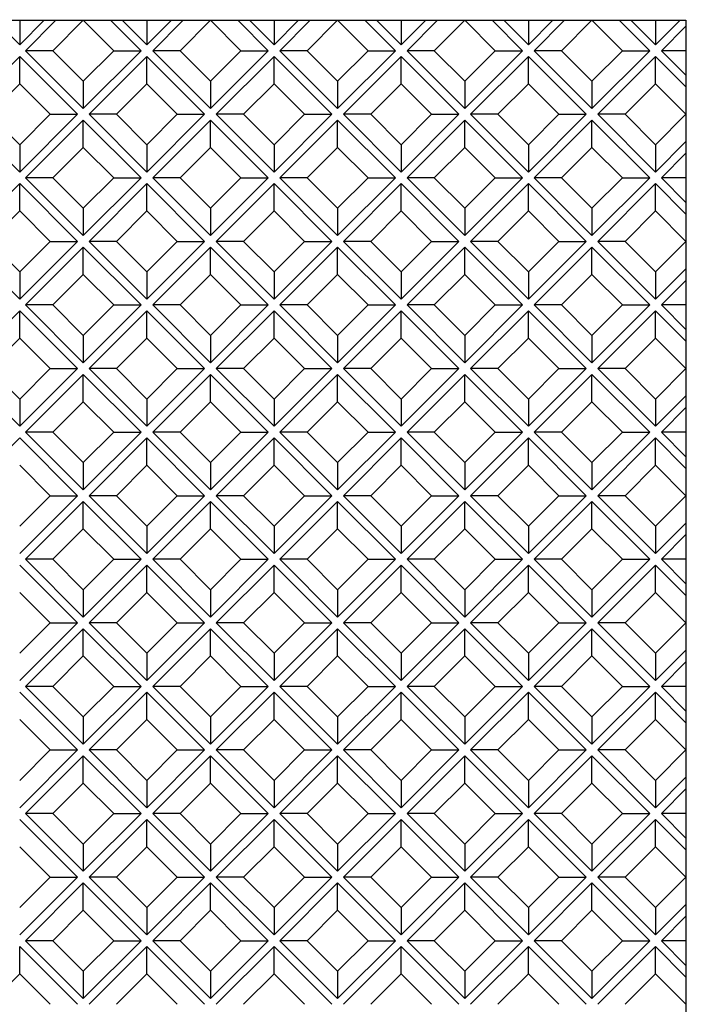
# Model space of a CAD drawing. Units: millimetres. Extents: x 4063 to 53412, y -313 to 10378.
# Drawn here: x 11116 to 11391, y 5417 to 5811 of the extents above; entities that cross this region are included whole.
import ezdxf

# ---------------------------------------------------------------- set-up
doc = ezdxf.new("R2010")
doc.units = ezdxf.units.MM
doc.header["$LTSCALE"] = 50
for name, color, linetype in [('Blanc .25', 7, 'Continuous'), ('Gris .08', 8, 'Continuous'), ('Rouge .15', 1, 'Continuous')]:
    doc.layers.add(name, color=color, linetype=linetype)
doc.styles.add('Stylus', font='stylu.ttf')
doc.dimstyles.new('COTE 1_15', dxfattribs={"dimscale": 15, "dimtxt": 2.6, "dimasz": 3, "dimexe": 3, "dimexo": 1.5, "dimgap": 1.5, "dimtad": 1, "dimdec": 0, "dimzin": 3, "dimdsep": 46, "dimtxsty": 'Stylus', "dimblk1": '45', "dimblk2": '45', "dimsah": 1, "dimcen": 1, "dimdle": 3, "dimclrd": 1, "dimclre": 1, "dimclrt": 7, "dimadec": 0, "dimazin": 0, "dimtfac": 1, "dimtdec": 0, "dimtofl": 0, "dimtmove": 2, "dimatfit": 3, "dimldrblk": '45', "dimfxl": 0, "dimfrac": 2, "dimtolj": 1, "dimtzin": 0, "dimarcsym": 0})

# ---------------------------------------------------------------- blocks, each defined once
blk = doc.blocks.new('45')
at = {"layer": 'Blanc .25', "linetype": 'Continuous', "const_width": 0.2}
blk.add_lwpolyline([(-0.3536, -0.3536), (0.3536, 0.3536)], dxfattribs=at)
at = {"layer": 'Rouge .15', "linetype": 'Continuous'}
blk.add_line((-1, 0), (1, 0), dxfattribs=at)
blk = doc.blocks.new('*D35')
at = {"layer": 'Defpoints', "color": 0}
for p in [(11382.73, 5811.09), (11382.73, 5201.09), (11576.16, 5201.09)]:
    blk.add_point(p, dxfattribs=at)
at = {"layer": 'Rouge .15', "color": 1, "lineweight": -2}
for p, q in [((11405.23, 5811.09), (11621.16, 5811.09)), ((11576.16, 5766.09), (11576.16, 5246.09)), ((11405.23, 5201.09), (11621.16, 5201.09))]:
    blk.add_line(p, q, dxfattribs=at)
at = {"layer": 'Rouge .15', "color": 1, "lineweight": -2, "xscale": 45, "yscale": 45, "zscale": 45}
for p, rotation in [((11576.16, 5811.09), 90), ((11576.16, 5201.09), 270)]:
    blk.add_blockref('45', p, dxfattribs=dict(at, rotation=rotation))
at = {"layer": 'Rouge .15', "color": 7, "insert": (11530.03, 5506.09), "char_height": 39, "attachment_point": 5, "rotation": 90, "style": 'Stylus'}
blk.add_mtext('\\A1;610mm (24")', dxfattribs=at)

msp = doc.modelspace()

# ---------------------------------------------------------------- linework, layer by layer
at = {"layer": 'Gris .08'}
for p, q in [((11106.25, 5810.65), (11116.11, 5800.8)), ((11116.11, 5800.8), (11125.96, 5810.65)), ((11116.11, 5810.65), (11116.11, 5800.8)), ((11118.44, 5798.47), (11130.62, 5810.65)), ((11129.37, 5798.47), (11141.55, 5810.65)), ((11153.74, 5798.47), (11141.55, 5810.65)), ((11152.48, 5810.65), (11164.67, 5798.47)), ((11157.14, 5810.65), (11167, 5800.8)), ((11167, 5800.8), (11176.85, 5810.65)), ((11167, 5810.65), (11167, 5800.8)), ((11169.33, 5798.47), (11181.51, 5810.65)), ((11180.26, 5798.47), (11192.44, 5810.65)), ((11204.62, 5798.47), (11192.44, 5810.65)), ((11203.37, 5810.65), (11215.55, 5798.47)), ((11208.03, 5810.65), (11217.88, 5800.8)), ((11217.88, 5800.8), (11227.74, 5810.65)), ((11217.88, 5810.65), (11217.88, 5800.8)), ((11220.21, 5798.47), (11232.4, 5810.65)), ((11231.14, 5798.47), (11243.33, 5810.65)), ((11255.51, 5798.47), (11243.33, 5810.65)), ((11254.26, 5810.65), (11266.44, 5798.47)), ((11258.91, 5810.65), (11268.77, 5800.8)), ((11268.77, 5800.8), (11278.62, 5810.65)), ((11268.77, 5810.65), (11268.77, 5800.8)), ((11271.1, 5798.47), (11283.28, 5810.65)), ((11282.03, 5798.47), (11294.21, 5810.65)), ((11306.4, 5798.47), (11294.21, 5810.65)), ((11305.14, 5810.65), (11317.33, 5798.47)), ((11309.8, 5810.65), (11319.66, 5800.8)), ((11319.66, 5800.8), (11329.51, 5810.65)), ((11319.66, 5810.65), (11319.66, 5800.8)), ((11321.99, 5798.47), (11334.17, 5810.65)), ((11332.91, 5798.47), (11345.1, 5810.65)), ((11357.28, 5798.47), (11345.1, 5810.65)), ((11356.03, 5810.65), (11368.21, 5798.47)), ((11360.69, 5810.65), (11370.54, 5800.8)), ((11370.54, 5800.8), (11380.4, 5810.65)), ((11370.54, 5810.65), (11370.54, 5800.8)), ((11372.87, 5798.47), (11382.73, 5808.33)), ((11118.44, 5798.47), (11141.55, 5775.36)), ((11129.37, 5798.47), (11118.44, 5798.47)), ((11141.55, 5786.29), (11129.37, 5798.47)), ((11141.55, 5775.36), (11164.67, 5798.47)), ((11141.55, 5786.29), (11153.74, 5798.47)), ((11153.74, 5798.47), (11164.67, 5798.47)), ((11169.33, 5798.47), (11192.44, 5775.36)), ((11180.26, 5798.47), (11169.33, 5798.47)), ((11192.44, 5786.29), (11180.26, 5798.47)), ((11192.44, 5775.36), (11215.55, 5798.47)), ((11192.44, 5786.29), (11204.62, 5798.47)), ((11204.62, 5798.47), (11215.55, 5798.47)), ((11220.21, 5798.47), (11243.33, 5775.36)), ((11231.14, 5798.47), (11220.21, 5798.47)), ((11243.33, 5786.29), (11231.14, 5798.47)), ((11243.33, 5775.36), (11266.44, 5798.47)), ((11243.33, 5786.29), (11255.51, 5798.47)), ((11255.51, 5798.47), (11266.44, 5798.47)), ((11271.1, 5798.47), (11294.21, 5775.36)), ((11282.03, 5798.47), (11271.1, 5798.47)), ((11294.21, 5786.29), (11282.03, 5798.47)), ((11294.21, 5775.36), (11317.33, 5798.47)), ((11294.21, 5786.29), (11306.4, 5798.47)), ((11306.4, 5798.47), (11317.33, 5798.47)), ((11321.99, 5798.47), (11345.1, 5775.36)), ((11332.91, 5798.47), (11321.99, 5798.47)), ((11345.1, 5786.29), (11332.91, 5798.47)), ((11345.1, 5775.36), (11368.21, 5798.47)), ((11345.1, 5786.29), (11357.28, 5798.47)), ((11357.28, 5798.47), (11368.21, 5798.47)), ((11372.87, 5798.47), (11382.73, 5788.62)), ((11382.73, 5798.47), (11372.87, 5798.47)), ((11093, 5773.03), (11116.11, 5796.14)), ((11116.11, 5796.14), (11139.22, 5773.03)), ((11116.11, 5785.21), (11116.11, 5796.14)), ((11143.88, 5773.03), (11167, 5796.14)), ((11167, 5796.14), (11190.11, 5773.03)), ((11167, 5785.21), (11167, 5796.14)), ((11194.77, 5773.03), (11217.88, 5796.14)), ((11217.88, 5796.14), (11241, 5773.03)), ((11217.88, 5785.21), (11217.88, 5796.14)), ((11245.66, 5773.03), (11268.77, 5796.14)), ((11268.77, 5796.14), (11291.88, 5773.03)), ((11268.77, 5785.21), (11268.77, 5796.14)), ((11296.54, 5773.03), (11319.66, 5796.14)), ((11319.66, 5796.14), (11342.77, 5773.03)), ((11319.66, 5785.21), (11319.66, 5796.14)), ((11347.43, 5773.03), (11370.54, 5796.14)), ((11370.54, 5796.14), (11382.73, 5783.96)), ((11370.54, 5785.21), (11370.54, 5796.14)), ((11103.93, 5773.03), (11116.11, 5785.21)), ((11128.29, 5773.03), (11116.11, 5785.21)), ((11141.55, 5786.29), (11141.55, 5775.36)), ((11154.81, 5773.03), (11167, 5785.21)), ((11179.18, 5773.03), (11167, 5785.21)), ((11192.44, 5786.29), (11192.44, 5775.36)), ((11205.7, 5773.03), (11217.88, 5785.21)), ((11230.07, 5773.03), (11217.88, 5785.21)), ((11243.33, 5786.29), (11243.33, 5775.36)), ((11256.59, 5773.03), (11268.77, 5785.21)), ((11280.95, 5773.03), (11268.77, 5785.21)), ((11294.21, 5786.29), (11294.21, 5775.36)), ((11307.47, 5773.03), (11319.66, 5785.21)), ((11331.84, 5773.03), (11319.66, 5785.21)), ((11345.1, 5786.29), (11345.1, 5775.36)), ((11358.36, 5773.03), (11370.54, 5785.21)), ((11382.73, 5773.03), (11370.54, 5785.21)), ((11093, 5773.03), (11116.11, 5749.91)), ((11116.11, 5760.84), (11103.93, 5773.03)), ((11116.11, 5749.91), (11139.22, 5773.03)), ((11116.11, 5760.84), (11128.29, 5773.03)), ((11128.29, 5773.03), (11139.22, 5773.03)), ((11143.88, 5773.03), (11167, 5749.91)), ((11154.81, 5773.03), (11143.88, 5773.03)), ((11167, 5760.84), (11154.81, 5773.03)), ((11167, 5749.91), (11190.11, 5773.03)), ((11167, 5760.84), (11179.18, 5773.03)), ((11179.18, 5773.03), (11190.11, 5773.03)), ((11194.77, 5773.03), (11217.88, 5749.91)), ((11205.7, 5773.03), (11194.77, 5773.03)), ((11217.88, 5760.84), (11205.7, 5773.03)), ((11217.88, 5749.91), (11241, 5773.03)), ((11217.88, 5760.84), (11230.07, 5773.03)), ((11230.07, 5773.03), (11241, 5773.03)), ((11245.66, 5773.03), (11268.77, 5749.91)), ((11256.59, 5773.03), (11245.66, 5773.03)), ((11268.77, 5760.84), (11256.59, 5773.03)), ((11268.77, 5749.91), (11291.88, 5773.03)), ((11268.77, 5760.84), (11280.95, 5773.03)), ((11280.95, 5773.03), (11291.88, 5773.03)), ((11296.54, 5773.03), (11319.66, 5749.91)), ((11307.47, 5773.03), (11296.54, 5773.03)), ((11319.66, 5760.84), (11307.47, 5773.03)), ((11319.66, 5749.91), (11342.77, 5773.03)), ((11319.66, 5760.84), (11331.84, 5773.03)), ((11331.84, 5773.03), (11342.77, 5773.03)), ((11347.43, 5773.03), (11370.54, 5749.91)), ((11358.36, 5773.03), (11347.43, 5773.03)), ((11370.54, 5760.84), (11358.36, 5773.03)), ((11370.54, 5760.84), (11382.73, 5773.03)), ((11118.44, 5747.58), (11141.55, 5770.7)), ((11141.55, 5770.7), (11164.67, 5747.58)), ((11141.55, 5759.77), (11141.55, 5770.7)), ((11169.33, 5747.58), (11192.44, 5770.7)), ((11192.44, 5770.7), (11215.55, 5747.58)), ((11192.44, 5759.77), (11192.44, 5770.7)), ((11220.21, 5747.58), (11243.33, 5770.7)), ((11243.33, 5770.7), (11266.44, 5747.58)), ((11243.33, 5759.77), (11243.33, 5770.7)), ((11271.1, 5747.58), (11294.21, 5770.7)), ((11294.21, 5770.7), (11317.33, 5747.58)), ((11294.21, 5759.77), (11294.21, 5770.7)), ((11321.99, 5747.58), (11345.1, 5770.7)), ((11345.1, 5770.7), (11368.21, 5747.58)), ((11345.1, 5759.77), (11345.1, 5770.7)), ((11370.54, 5749.91), (11382.73, 5762.1)), ((11116.11, 5760.84), (11116.11, 5749.91)), ((11129.37, 5747.58), (11141.55, 5759.77)), ((11153.74, 5747.58), (11141.55, 5759.77)), ((11167, 5760.84), (11167, 5749.91)), ((11180.26, 5747.58), (11192.44, 5759.77)), ((11204.62, 5747.58), (11192.44, 5759.77)), ((11217.88, 5760.84), (11217.88, 5749.91)), ((11231.14, 5747.58), (11243.33, 5759.77)), ((11255.51, 5747.58), (11243.33, 5759.77)), ((11268.77, 5760.84), (11268.77, 5749.91)), ((11282.03, 5747.58), (11294.21, 5759.77)), ((11306.4, 5747.58), (11294.21, 5759.77)), ((11319.66, 5760.84), (11319.66, 5749.91)), ((11332.91, 5747.58), (11345.1, 5759.77)), ((11357.28, 5747.58), (11345.1, 5759.77)), ((11370.54, 5760.84), (11370.54, 5749.91)), ((11372.87, 5747.58), (11382.73, 5757.44)), ((11118.44, 5747.58), (11141.55, 5724.47)), ((11129.37, 5747.58), (11118.44, 5747.58)), ((11141.55, 5735.4), (11129.37, 5747.58)), ((11141.55, 5724.47), (11164.67, 5747.58)), ((11141.55, 5735.4), (11153.74, 5747.58)), ((11153.74, 5747.58), (11164.67, 5747.58)), ((11169.33, 5747.58), (11192.44, 5724.47)), ((11180.26, 5747.58), (11169.33, 5747.58)), ((11192.44, 5735.4), (11180.26, 5747.58)), ((11192.44, 5724.47), (11215.55, 5747.58)), ((11192.44, 5735.4), (11204.62, 5747.58)), ((11204.62, 5747.58), (11215.55, 5747.58)), ((11220.21, 5747.58), (11243.33, 5724.47)), ((11231.14, 5747.58), (11220.21, 5747.58)), ((11243.33, 5735.4), (11231.14, 5747.58)), ((11243.33, 5724.47), (11266.44, 5747.58)), ((11243.33, 5735.4), (11255.51, 5747.58)), ((11255.51, 5747.58), (11266.44, 5747.58)), ((11271.1, 5747.58), (11294.21, 5724.47)), ((11282.03, 5747.58), (11271.1, 5747.58)), ((11294.21, 5735.4), (11282.03, 5747.58)), ((11294.21, 5724.47), (11317.33, 5747.58)), ((11294.21, 5735.4), (11306.4, 5747.58)), ((11306.4, 5747.58), (11317.33, 5747.58)), ((11321.99, 5747.58), (11345.1, 5724.47)), ((11332.91, 5747.58), (11321.99, 5747.58)), ((11345.1, 5735.4), (11332.91, 5747.58)), ((11345.1, 5724.47), (11368.21, 5747.58)), ((11345.1, 5735.4), (11357.28, 5747.58)), ((11357.28, 5747.58), (11368.21, 5747.58)), ((11372.87, 5747.58), (11382.73, 5737.73)), ((11382.73, 5747.58), (11372.87, 5747.58)), ((11093, 5722.14), (11116.11, 5745.25)), ((11116.11, 5745.25), (11139.22, 5722.14)), ((11116.11, 5734.33), (11116.11, 5745.25)), ((11143.88, 5722.14), (11167, 5745.25)), ((11167, 5745.25), (11190.11, 5722.14)), ((11167, 5734.33), (11167, 5745.25)), ((11194.77, 5722.14), (11217.88, 5745.25)), ((11217.88, 5745.25), (11241, 5722.14)), ((11217.88, 5734.33), (11217.88, 5745.25)), ((11245.66, 5722.14), (11268.77, 5745.25)), ((11268.77, 5745.25), (11291.88, 5722.14)), ((11268.77, 5734.33), (11268.77, 5745.25)), ((11296.54, 5722.14), (11319.66, 5745.25)), ((11319.66, 5745.25), (11342.77, 5722.14)), ((11319.66, 5734.33), (11319.66, 5745.25)), ((11347.43, 5722.14), (11370.54, 5745.25)), ((11370.54, 5745.25), (11382.73, 5733.07)), ((11370.54, 5734.33), (11370.54, 5745.25)), ((11103.93, 5722.14), (11116.11, 5734.33)), ((11128.29, 5722.14), (11116.11, 5734.33)), ((11141.55, 5735.4), (11141.55, 5724.47)), ((11154.81, 5722.14), (11167, 5734.33)), ((11179.18, 5722.14), (11167, 5734.33)), ((11192.44, 5735.4), (11192.44, 5724.47)), ((11205.7, 5722.14), (11217.88, 5734.33)), ((11230.07, 5722.14), (11217.88, 5734.33)), ((11243.33, 5735.4), (11243.33, 5724.47)), ((11256.59, 5722.14), (11268.77, 5734.33)), ((11280.95, 5722.14), (11268.77, 5734.33)), ((11294.21, 5735.4), (11294.21, 5724.47)), ((11307.47, 5722.14), (11319.66, 5734.33)), ((11331.84, 5722.14), (11319.66, 5734.33)), ((11345.1, 5735.4), (11345.1, 5724.47)), ((11358.36, 5722.14), (11370.54, 5734.33)), ((11382.73, 5722.14), (11370.54, 5734.33)), ((11093, 5722.14), (11116.11, 5699.03)), ((11116.11, 5709.96), (11103.93, 5722.14)), ((11116.11, 5699.03), (11139.22, 5722.14)), ((11116.11, 5709.96), (11128.29, 5722.14)), ((11128.29, 5722.14), (11139.22, 5722.14)), ((11143.88, 5722.14), (11167, 5699.03)), ((11154.81, 5722.14), (11143.88, 5722.14)), ((11167, 5709.96), (11154.81, 5722.14)), ((11167, 5699.03), (11190.11, 5722.14)), ((11167, 5709.96), (11179.18, 5722.14)), ((11179.18, 5722.14), (11190.11, 5722.14)), ((11194.77, 5722.14), (11217.88, 5699.03)), ((11205.7, 5722.14), (11194.77, 5722.14)), ((11217.88, 5709.96), (11205.7, 5722.14)), ((11217.88, 5699.03), (11241, 5722.14)), ((11217.88, 5709.96), (11230.07, 5722.14)), ((11230.07, 5722.14), (11241, 5722.14)), ((11245.66, 5722.14), (11268.77, 5699.03)), ((11256.59, 5722.14), (11245.66, 5722.14)), ((11268.77, 5709.96), (11256.59, 5722.14)), ((11268.77, 5699.03), (11291.88, 5722.14)), ((11268.77, 5709.96), (11280.95, 5722.14)), ((11280.95, 5722.14), (11291.88, 5722.14)), ((11296.54, 5722.14), (11319.66, 5699.03)), ((11307.47, 5722.14), (11296.54, 5722.14)), ((11319.66, 5709.96), (11307.47, 5722.14)), ((11319.66, 5699.03), (11342.77, 5722.14)), ((11319.66, 5709.96), (11331.84, 5722.14)), ((11331.84, 5722.14), (11342.77, 5722.14)), ((11347.43, 5722.14), (11370.54, 5699.03)), ((11358.36, 5722.14), (11347.43, 5722.14)), ((11370.54, 5709.96), (11358.36, 5722.14)), ((11370.54, 5709.96), (11382.73, 5722.14)), ((11118.44, 5696.7), (11141.55, 5719.81)), ((11141.55, 5719.81), (11164.67, 5696.7)), ((11141.55, 5708.88), (11141.55, 5719.81)), ((11169.33, 5696.7), (11192.44, 5719.81)), ((11192.44, 5719.81), (11215.55, 5696.7)), ((11192.44, 5708.88), (11192.44, 5719.81)), ((11220.21, 5696.7), (11243.33, 5719.81)), ((11243.33, 5719.81), (11266.44, 5696.7)), ((11243.33, 5708.88), (11243.33, 5719.81)), ((11271.1, 5696.7), (11294.21, 5719.81)), ((11294.21, 5719.81), (11317.33, 5696.7)), ((11294.21, 5708.88), (11294.21, 5719.81)), ((11321.99, 5696.7), (11345.1, 5719.81)), ((11345.1, 5719.81), (11368.21, 5696.7)), ((11345.1, 5708.88), (11345.1, 5719.81)), ((11116.11, 5709.96), (11116.11, 5699.03)), ((11167, 5709.96), (11167, 5699.03)), ((11217.88, 5709.96), (11217.88, 5699.03)), ((11268.77, 5709.96), (11268.77, 5699.03)), ((11319.66, 5709.96), (11319.66, 5699.03)), ((11370.54, 5699.03), (11382.73, 5711.21)), ((11370.54, 5709.96), (11370.54, 5699.03)), ((11129.37, 5696.7), (11141.55, 5708.88)), ((11153.74, 5696.7), (11141.55, 5708.88)), ((11180.26, 5696.7), (11192.44, 5708.88)), ((11204.62, 5696.7), (11192.44, 5708.88)), ((11231.14, 5696.7), (11243.33, 5708.88)), ((11255.51, 5696.7), (11243.33, 5708.88)), ((11282.03, 5696.7), (11294.21, 5708.88)), ((11306.4, 5696.7), (11294.21, 5708.88)), ((11332.91, 5696.7), (11345.1, 5708.88)), ((11357.28, 5696.7), (11345.1, 5708.88)), ((11372.87, 5696.7), (11382.73, 5706.55)), ((11093, 5671.25), (11116.11, 5694.37)), ((11116.11, 5694.37), (11139.22, 5671.25)), ((11116.11, 5683.44), (11116.11, 5694.37)), ((11118.44, 5696.7), (11141.55, 5673.58)), ((11129.37, 5696.7), (11118.44, 5696.7)), ((11141.55, 5684.51), (11129.37, 5696.7)), ((11141.55, 5673.58), (11164.67, 5696.7)), ((11141.55, 5684.51), (11153.74, 5696.7)), ((11143.88, 5671.25), (11167, 5694.37)), ((11153.74, 5696.7), (11164.67, 5696.7)), ((11167, 5694.37), (11190.11, 5671.25)), ((11167, 5683.44), (11167, 5694.37)), ((11169.33, 5696.7), (11192.44, 5673.58)), ((11180.26, 5696.7), (11169.33, 5696.7)), ((11192.44, 5684.51), (11180.26, 5696.7)), ((11192.44, 5673.58), (11215.55, 5696.7)), ((11192.44, 5684.51), (11204.62, 5696.7)), ((11194.77, 5671.25), (11217.88, 5694.37)), ((11204.62, 5696.7), (11215.55, 5696.7)), ((11217.88, 5694.37), (11241, 5671.25)), ((11217.88, 5683.44), (11217.88, 5694.37)), ((11220.21, 5696.7), (11243.33, 5673.58)), ((11231.14, 5696.7), (11220.21, 5696.7)), ((11243.33, 5684.51), (11231.14, 5696.7)), ((11243.33, 5673.58), (11266.44, 5696.7)), ((11243.33, 5684.51), (11255.51, 5696.7)), ((11245.66, 5671.25), (11268.77, 5694.37)), ((11255.51, 5696.7), (11266.44, 5696.7)), ((11268.77, 5694.37), (11291.88, 5671.25)), ((11268.77, 5683.44), (11268.77, 5694.37)), ((11271.1, 5696.7), (11294.21, 5673.58)), ((11282.03, 5696.7), (11271.1, 5696.7)), ((11294.21, 5684.51), (11282.03, 5696.7)), ((11294.21, 5673.58), (11317.33, 5696.7)), ((11294.21, 5684.51), (11306.4, 5696.7)), ((11296.54, 5671.25), (11319.66, 5694.37)), ((11306.4, 5696.7), (11317.33, 5696.7)), ((11319.66, 5694.37), (11342.77, 5671.25)), ((11319.66, 5683.44), (11319.66, 5694.37)), ((11321.99, 5696.7), (11345.1, 5673.58)), ((11332.91, 5696.7), (11321.99, 5696.7)), ((11345.1, 5684.51), (11332.91, 5696.7)), ((11345.1, 5673.58), (11368.21, 5696.7)), ((11345.1, 5684.51), (11357.28, 5696.7)), ((11347.43, 5671.25), (11370.54, 5694.37)), ((11357.28, 5696.7), (11368.21, 5696.7)), ((11370.54, 5694.37), (11382.73, 5682.18)), ((11370.54, 5683.44), (11370.54, 5694.37)), ((11372.87, 5696.7), (11382.73, 5686.84)), ((11382.73, 5696.7), (11372.87, 5696.7)), ((11103.93, 5671.25), (11116.11, 5683.44)), ((11128.29, 5671.25), (11116.11, 5683.44)), ((11141.55, 5684.51), (11141.55, 5673.58)), ((11154.81, 5671.25), (11167, 5683.44)), ((11179.18, 5671.25), (11167, 5683.44)), ((11192.44, 5684.51), (11192.44, 5673.58)), ((11205.7, 5671.25), (11217.88, 5683.44)), ((11230.07, 5671.25), (11217.88, 5683.44)), ((11243.33, 5684.51), (11243.33, 5673.58)), ((11256.59, 5671.25), (11268.77, 5683.44)), ((11280.95, 5671.25), (11268.77, 5683.44)), ((11294.21, 5684.51), (11294.21, 5673.58)), ((11307.47, 5671.25), (11319.66, 5683.44)), ((11331.84, 5671.25), (11319.66, 5683.44)), ((11345.1, 5684.51), (11345.1, 5673.58)), ((11358.36, 5671.25), (11370.54, 5683.44)), ((11382.73, 5671.25), (11370.54, 5683.44)), ((11093, 5671.25), (11116.11, 5648.14)), ((11116.11, 5659.07), (11103.93, 5671.25)), ((11116.11, 5648.14), (11139.22, 5671.25)), ((11116.11, 5659.07), (11128.29, 5671.25)), ((11128.29, 5671.25), (11139.22, 5671.25)), ((11143.88, 5671.25), (11167, 5648.14)), ((11154.81, 5671.25), (11143.88, 5671.25)), ((11167, 5659.07), (11154.81, 5671.25)), ((11167, 5648.14), (11190.11, 5671.25)), ((11167, 5659.07), (11179.18, 5671.25)), ((11179.18, 5671.25), (11190.11, 5671.25)), ((11194.77, 5671.25), (11217.88, 5648.14)), ((11205.7, 5671.25), (11194.77, 5671.25)), ((11217.88, 5659.07), (11205.7, 5671.25)), ((11217.88, 5648.14), (11241, 5671.25)), ((11217.88, 5659.07), (11230.07, 5671.25)), ((11230.07, 5671.25), (11241, 5671.25)), ((11245.66, 5671.25), (11268.77, 5648.14)), ((11256.59, 5671.25), (11245.66, 5671.25)), ((11268.77, 5659.07), (11256.59, 5671.25)), ((11268.77, 5648.14), (11291.88, 5671.25)), ((11268.77, 5659.07), (11280.95, 5671.25)), ((11280.95, 5671.25), (11291.88, 5671.25)), ((11296.54, 5671.25), (11319.66, 5648.14)), ((11307.47, 5671.25), (11296.54, 5671.25)), ((11319.66, 5659.07), (11307.47, 5671.25)), ((11319.66, 5648.14), (11342.77, 5671.25)), ((11319.66, 5659.07), (11331.84, 5671.25)), ((11331.84, 5671.25), (11342.77, 5671.25)), ((11347.43, 5671.25), (11370.54, 5648.14)), ((11358.36, 5671.25), (11347.43, 5671.25)), ((11370.54, 5659.07), (11358.36, 5671.25)), ((11370.54, 5659.07), (11382.73, 5671.25)), ((11118.44, 5645.81), (11141.55, 5668.93)), ((11141.55, 5668.93), (11164.67, 5645.81)), ((11141.55, 5658), (11141.55, 5668.93)), ((11169.33, 5645.81), (11192.44, 5668.93)), ((11192.44, 5668.93), (11215.55, 5645.81)), ((11192.44, 5658), (11192.44, 5668.93)), ((11220.21, 5645.81), (11243.33, 5668.93)), ((11243.33, 5668.93), (11266.44, 5645.81)), ((11243.33, 5658), (11243.33, 5668.93)), ((11271.1, 5645.81), (11294.21, 5668.93)), ((11294.21, 5668.93), (11317.33, 5645.81)), ((11294.21, 5658), (11294.21, 5668.93)), ((11321.99, 5645.81), (11345.1, 5668.93)), ((11345.1, 5668.93), (11368.21, 5645.81)), ((11345.1, 5658), (11345.1, 5668.93)), ((11116.11, 5659.07), (11116.11, 5648.14)), ((11167, 5659.07), (11167, 5648.14)), ((11217.88, 5659.07), (11217.88, 5648.14)), ((11268.77, 5659.07), (11268.77, 5648.14)), ((11319.66, 5659.07), (11319.66, 5648.14)), ((11370.54, 5648.14), (11382.73, 5660.32)), ((11370.54, 5659.07), (11370.54, 5648.14)), ((11129.37, 5645.81), (11141.55, 5658)), ((11153.74, 5645.81), (11141.55, 5658)), ((11180.26, 5645.81), (11192.44, 5658)), ((11204.62, 5645.81), (11192.44, 5658)), ((11231.14, 5645.81), (11243.33, 5658)), ((11255.51, 5645.81), (11243.33, 5658)), ((11282.03, 5645.81), (11294.21, 5658)), ((11306.4, 5645.81), (11294.21, 5658)), ((11332.91, 5645.81), (11345.1, 5658)), ((11357.28, 5645.81), (11345.1, 5658)), ((11372.87, 5645.81), (11382.73, 5655.67)), ((11093, 5620.37), (11116.11, 5643.48)), ((11116.11, 5643.48), (11139.22, 5620.37)), ((11118.44, 5645.81), (11141.55, 5622.7)), ((11129.37, 5645.81), (11118.44, 5645.81)), ((11141.55, 5633.63), (11129.37, 5645.81)), ((11141.55, 5622.7), (11164.67, 5645.81)), ((11141.55, 5633.63), (11153.74, 5645.81)), ((11143.88, 5620.37), (11167, 5643.48)), ((11153.74, 5645.81), (11164.67, 5645.81)), ((11167, 5643.48), (11190.11, 5620.37)), ((11167, 5632.55), (11167, 5643.48)), ((11169.33, 5645.81), (11192.44, 5622.7)), ((11180.26, 5645.81), (11169.33, 5645.81)), ((11192.44, 5633.63), (11180.26, 5645.81)), ((11192.44, 5622.7), (11215.55, 5645.81)), ((11192.44, 5633.63), (11204.62, 5645.81)), ((11194.77, 5620.37), (11217.88, 5643.48)), ((11204.62, 5645.81), (11215.55, 5645.81)), ((11217.88, 5643.48), (11241, 5620.37)), ((11217.88, 5632.55), (11217.88, 5643.48)), ((11220.21, 5645.81), (11243.33, 5622.7)), ((11231.14, 5645.81), (11220.21, 5645.81)), ((11243.33, 5633.63), (11231.14, 5645.81)), ((11243.33, 5622.7), (11266.44, 5645.81)), ((11243.33, 5633.63), (11255.51, 5645.81)), ((11245.66, 5620.37), (11268.77, 5643.48)), ((11255.51, 5645.81), (11266.44, 5645.81)), ((11268.77, 5643.48), (11291.88, 5620.37)), ((11268.77, 5632.55), (11268.77, 5643.48)), ((11271.1, 5645.81), (11294.21, 5622.7)), ((11282.03, 5645.81), (11271.1, 5645.81)), ((11294.21, 5633.63), (11282.03, 5645.81)), ((11294.21, 5622.7), (11317.33, 5645.81)), ((11294.21, 5633.63), (11306.4, 5645.81)), ((11296.54, 5620.37), (11319.66, 5643.48)), ((11306.4, 5645.81), (11317.33, 5645.81)), ((11319.66, 5643.48), (11342.77, 5620.37)), ((11319.66, 5632.55), (11319.66, 5643.48)), ((11321.99, 5645.81), (11345.1, 5622.7)), ((11332.91, 5645.81), (11321.99, 5645.81)), ((11345.1, 5633.63), (11332.91, 5645.81)), ((11345.1, 5622.7), (11368.21, 5645.81)), ((11345.1, 5633.63), (11357.28, 5645.81)), ((11347.43, 5620.37), (11370.54, 5643.48)), ((11357.28, 5645.81), (11368.21, 5645.81)), ((11370.54, 5643.48), (11382.73, 5631.3)), ((11370.54, 5632.55), (11370.54, 5643.48)), ((11372.87, 5645.81), (11382.73, 5635.96)), ((11382.73, 5645.81), (11372.87, 5645.81)), ((11128.29, 5620.37), (11116.11, 5632.55)), ((11141.55, 5633.63), (11141.55, 5622.7)), ((11154.81, 5620.37), (11167, 5632.55)), ((11179.18, 5620.37), (11167, 5632.55)), ((11192.44, 5633.63), (11192.44, 5622.7)), ((11205.7, 5620.37), (11217.88, 5632.55)), ((11230.07, 5620.37), (11217.88, 5632.55)), ((11243.33, 5633.63), (11243.33, 5622.7)), ((11256.59, 5620.37), (11268.77, 5632.55)), ((11280.95, 5620.37), (11268.77, 5632.55)), ((11294.21, 5633.63), (11294.21, 5622.7)), ((11307.47, 5620.37), (11319.66, 5632.55)), ((11331.84, 5620.37), (11319.66, 5632.55)), ((11345.1, 5633.63), (11345.1, 5622.7)), ((11358.36, 5620.37), (11370.54, 5632.55)), ((11382.73, 5620.37), (11370.54, 5632.55)), ((11116.11, 5597.25), (11139.22, 5620.37)), ((11116.11, 5608.18), (11128.29, 5620.37)), ((11128.29, 5620.37), (11139.22, 5620.37)), ((11143.88, 5620.37), (11167, 5597.25)), ((11154.81, 5620.37), (11143.88, 5620.37)), ((11167, 5608.18), (11154.81, 5620.37)), ((11167, 5597.25), (11190.11, 5620.37)), ((11167, 5608.18), (11179.18, 5620.37)), ((11179.18, 5620.37), (11190.11, 5620.37)), ((11194.77, 5620.37), (11217.88, 5597.25)), ((11205.7, 5620.37), (11194.77, 5620.37)), ((11217.88, 5608.18), (11205.7, 5620.37)), ((11217.88, 5597.25), (11241, 5620.37)), ((11217.88, 5608.18), (11230.07, 5620.37)), ((11230.07, 5620.37), (11241, 5620.37)), ((11245.66, 5620.37), (11268.77, 5597.25)), ((11256.59, 5620.37), (11245.66, 5620.37)), ((11268.77, 5608.18), (11256.59, 5620.37)), ((11268.77, 5597.25), (11291.88, 5620.37)), ((11268.77, 5608.18), (11280.95, 5620.37)), ((11280.95, 5620.37), (11291.88, 5620.37)), ((11296.54, 5620.37), (11319.66, 5597.25)), ((11307.47, 5620.37), (11296.54, 5620.37)), ((11319.66, 5608.18), (11307.47, 5620.37)), ((11319.66, 5597.25), (11342.77, 5620.37)), ((11319.66, 5608.18), (11331.84, 5620.37)), ((11331.84, 5620.37), (11342.77, 5620.37)), ((11347.43, 5620.37), (11370.54, 5597.25)), ((11358.36, 5620.37), (11347.43, 5620.37)), ((11370.54, 5608.18), (11358.36, 5620.37)), ((11370.54, 5608.18), (11382.73, 5620.37)), ((11118.44, 5594.92), (11141.55, 5618.04)), ((11141.55, 5618.04), (11164.67, 5594.92)), ((11141.55, 5607.11), (11141.55, 5618.04)), ((11169.33, 5594.92), (11192.44, 5618.04)), ((11192.44, 5618.04), (11215.55, 5594.92)), ((11192.44, 5607.11), (11192.44, 5618.04)), ((11220.21, 5594.92), (11243.33, 5618.04)), ((11243.33, 5618.04), (11266.44, 5594.92)), ((11243.33, 5607.11), (11243.33, 5618.04)), ((11271.1, 5594.92), (11294.21, 5618.04)), ((11294.21, 5618.04), (11317.33, 5594.92)), ((11294.21, 5607.11), (11294.21, 5618.04)), ((11321.99, 5594.92), (11345.1, 5618.04)), ((11345.1, 5618.04), (11368.21, 5594.92)), ((11345.1, 5607.11), (11345.1, 5618.04)), ((11167, 5608.18), (11167, 5597.25)), ((11217.88, 5608.18), (11217.88, 5597.25)), ((11268.77, 5608.18), (11268.77, 5597.25)), ((11319.66, 5608.18), (11319.66, 5597.25)), ((11370.54, 5597.25), (11382.73, 5609.44)), ((11370.54, 5608.18), (11370.54, 5597.25)), ((11129.37, 5594.92), (11141.55, 5607.11)), ((11153.74, 5594.92), (11141.55, 5607.11)), ((11180.26, 5594.92), (11192.44, 5607.11)), ((11204.62, 5594.92), (11192.44, 5607.11)), ((11231.14, 5594.92), (11243.33, 5607.11)), ((11255.51, 5594.92), (11243.33, 5607.11)), ((11282.03, 5594.92), (11294.21, 5607.11)), ((11306.4, 5594.92), (11294.21, 5607.11)), ((11332.91, 5594.92), (11345.1, 5607.11)), ((11357.28, 5594.92), (11345.1, 5607.11)), ((11372.87, 5594.92), (11382.73, 5604.78)), ((11116.11, 5592.6), (11139.22, 5569.48)), ((11118.44, 5594.92), (11141.55, 5571.81)), ((11129.37, 5594.92), (11118.44, 5594.92)), ((11141.55, 5582.74), (11129.37, 5594.92)), ((11141.55, 5571.81), (11164.67, 5594.92)), ((11141.55, 5582.74), (11153.74, 5594.92)), ((11143.88, 5569.48), (11167, 5592.6)), ((11153.74, 5594.92), (11164.67, 5594.92)), ((11167, 5592.6), (11190.11, 5569.48)), ((11167, 5581.67), (11167, 5592.6)), ((11169.33, 5594.92), (11192.44, 5571.81)), ((11180.26, 5594.92), (11169.33, 5594.92)), ((11192.44, 5582.74), (11180.26, 5594.92)), ((11192.44, 5571.81), (11215.55, 5594.92)), ((11192.44, 5582.74), (11204.62, 5594.92)), ((11194.77, 5569.48), (11217.88, 5592.6)), ((11204.62, 5594.92), (11215.55, 5594.92)), ((11217.88, 5592.6), (11241, 5569.48)), ((11217.88, 5581.67), (11217.88, 5592.6)), ((11220.21, 5594.92), (11243.33, 5571.81)), ((11231.14, 5594.92), (11220.21, 5594.92)), ((11243.33, 5582.74), (11231.14, 5594.92)), ((11243.33, 5571.81), (11266.44, 5594.92)), ((11243.33, 5582.74), (11255.51, 5594.92)), ((11245.66, 5569.48), (11268.77, 5592.6)), ((11255.51, 5594.92), (11266.44, 5594.92)), ((11268.77, 5592.6), (11291.88, 5569.48)), ((11268.77, 5581.67), (11268.77, 5592.6)), ((11271.1, 5594.92), (11294.21, 5571.81)), ((11282.03, 5594.92), (11271.1, 5594.92)), ((11294.21, 5582.74), (11282.03, 5594.92)), ((11294.21, 5571.81), (11317.33, 5594.92)), ((11294.21, 5582.74), (11306.4, 5594.92)), ((11296.54, 5569.48), (11319.66, 5592.6)), ((11306.4, 5594.92), (11317.33, 5594.92)), ((11319.66, 5592.6), (11342.77, 5569.48)), ((11319.66, 5581.67), (11319.66, 5592.6)), ((11321.99, 5594.92), (11345.1, 5571.81)), ((11332.91, 5594.92), (11321.99, 5594.92)), ((11345.1, 5582.74), (11332.91, 5594.92)), ((11345.1, 5571.81), (11368.21, 5594.92)), ((11345.1, 5582.74), (11357.28, 5594.92)), ((11347.43, 5569.48), (11370.54, 5592.6)), ((11357.28, 5594.92), (11368.21, 5594.92)), ((11370.54, 5592.6), (11382.73, 5580.41)), ((11370.54, 5581.67), (11370.54, 5592.6)), ((11372.87, 5594.92), (11382.73, 5585.07)), ((11382.73, 5594.92), (11372.87, 5594.92)), ((11128.29, 5569.48), (11116.11, 5581.67)), ((11141.55, 5582.74), (11141.55, 5571.81)), ((11154.81, 5569.48), (11167, 5581.67)), ((11179.18, 5569.48), (11167, 5581.67)), ((11192.44, 5582.74), (11192.44, 5571.81)), ((11205.7, 5569.48), (11217.88, 5581.67)), ((11230.07, 5569.48), (11217.88, 5581.67)), ((11243.33, 5582.74), (11243.33, 5571.81)), ((11256.59, 5569.48), (11268.77, 5581.67)), ((11280.95, 5569.48), (11268.77, 5581.67)), ((11294.21, 5582.74), (11294.21, 5571.81)), ((11307.47, 5569.48), (11319.66, 5581.67)), ((11331.84, 5569.48), (11319.66, 5581.67)), ((11345.1, 5582.74), (11345.1, 5571.81)), ((11358.36, 5569.48), (11370.54, 5581.67)), ((11382.73, 5569.48), (11370.54, 5581.67)), ((11116.11, 5546.37), (11139.22, 5569.48)), ((11116.11, 5557.3), (11128.29, 5569.48)), ((11128.29, 5569.48), (11139.22, 5569.48)), ((11143.88, 5569.48), (11167, 5546.37)), ((11154.81, 5569.48), (11143.88, 5569.48)), ((11167, 5557.3), (11154.81, 5569.48)), ((11167, 5546.37), (11190.11, 5569.48)), ((11167, 5557.3), (11179.18, 5569.48)), ((11179.18, 5569.48), (11190.11, 5569.48)), ((11194.77, 5569.48), (11217.88, 5546.37)), ((11205.7, 5569.48), (11194.77, 5569.48)), ((11217.88, 5557.3), (11205.7, 5569.48)), ((11217.88, 5546.37), (11241, 5569.48)), ((11217.88, 5557.3), (11230.07, 5569.48)), ((11230.07, 5569.48), (11241, 5569.48)), ((11245.66, 5569.48), (11268.77, 5546.37)), ((11256.59, 5569.48), (11245.66, 5569.48)), ((11268.77, 5557.3), (11256.59, 5569.48)), ((11268.77, 5546.37), (11291.88, 5569.48)), ((11268.77, 5557.3), (11280.95, 5569.48)), ((11280.95, 5569.48), (11291.88, 5569.48)), ((11296.54, 5569.48), (11319.66, 5546.37)), ((11307.47, 5569.48), (11296.54, 5569.48)), ((11319.66, 5557.3), (11307.47, 5569.48)), ((11319.66, 5546.37), (11342.77, 5569.48)), ((11319.66, 5557.3), (11331.84, 5569.48)), ((11331.84, 5569.48), (11342.77, 5569.48)), ((11347.43, 5569.48), (11370.54, 5546.37)), ((11358.36, 5569.48), (11347.43, 5569.48)), ((11370.54, 5557.3), (11358.36, 5569.48)), ((11370.54, 5557.3), (11382.73, 5569.48)), ((11118.44, 5544.04), (11141.55, 5567.15)), ((11141.55, 5567.15), (11164.67, 5544.04)), ((11141.55, 5556.22), (11141.55, 5567.15)), ((11169.33, 5544.04), (11192.44, 5567.15)), ((11192.44, 5567.15), (11215.55, 5544.04)), ((11192.44, 5556.22), (11192.44, 5567.15)), ((11220.21, 5544.04), (11243.33, 5567.15)), ((11243.33, 5567.15), (11266.44, 5544.04)), ((11243.33, 5556.22), (11243.33, 5567.15)), ((11271.1, 5544.04), (11294.21, 5567.15)), ((11294.21, 5567.15), (11317.33, 5544.04)), ((11294.21, 5556.22), (11294.21, 5567.15)), ((11321.99, 5544.04), (11345.1, 5567.15)), ((11345.1, 5567.15), (11368.21, 5544.04)), ((11345.1, 5556.22), (11345.1, 5567.15)), ((11129.37, 5544.04), (11141.55, 5556.22)), ((11153.74, 5544.04), (11141.55, 5556.22)), ((11167, 5557.3), (11167, 5546.37)), ((11180.26, 5544.04), (11192.44, 5556.22)), ((11204.62, 5544.04), (11192.44, 5556.22)), ((11217.88, 5557.3), (11217.88, 5546.37)), ((11231.14, 5544.04), (11243.33, 5556.22)), ((11255.51, 5544.04), (11243.33, 5556.22)), ((11268.77, 5557.3), (11268.77, 5546.37)), ((11282.03, 5544.04), (11294.21, 5556.22)), ((11306.4, 5544.04), (11294.21, 5556.22)), ((11319.66, 5557.3), (11319.66, 5546.37)), ((11332.91, 5544.04), (11345.1, 5556.22)), ((11357.28, 5544.04), (11345.1, 5556.22)), ((11370.54, 5546.37), (11382.73, 5558.55)), ((11370.54, 5557.3), (11370.54, 5546.37)), ((11372.87, 5544.04), (11382.73, 5553.89)), ((11116.11, 5541.71), (11139.22, 5518.6)), ((11118.44, 5544.04), (11141.55, 5520.92)), ((11129.37, 5544.04), (11118.44, 5544.04)), ((11141.55, 5531.85), (11129.37, 5544.04)), ((11141.55, 5520.92), (11164.67, 5544.04)), ((11141.55, 5531.85), (11153.74, 5544.04)), ((11143.88, 5518.6), (11167, 5541.71)), ((11153.74, 5544.04), (11164.67, 5544.04)), ((11167, 5541.71), (11190.11, 5518.6)), ((11167, 5530.78), (11167, 5541.71)), ((11169.33, 5544.04), (11192.44, 5520.92)), ((11180.26, 5544.04), (11169.33, 5544.04)), ((11192.44, 5531.85), (11180.26, 5544.04)), ((11192.44, 5520.92), (11215.55, 5544.04)), ((11192.44, 5531.85), (11204.62, 5544.04)), ((11194.77, 5518.6), (11217.88, 5541.71)), ((11204.62, 5544.04), (11215.55, 5544.04)), ((11217.88, 5541.71), (11241, 5518.6)), ((11217.88, 5530.78), (11217.88, 5541.71)), ((11220.21, 5544.04), (11243.33, 5520.92)), ((11231.14, 5544.04), (11220.21, 5544.04)), ((11243.33, 5531.85), (11231.14, 5544.04)), ((11243.33, 5520.92), (11266.44, 5544.04)), ((11243.33, 5531.85), (11255.51, 5544.04)), ((11245.66, 5518.6), (11268.77, 5541.71)), ((11255.51, 5544.04), (11266.44, 5544.04)), ((11268.77, 5541.71), (11291.88, 5518.6)), ((11268.77, 5530.78), (11268.77, 5541.71)), ((11271.1, 5544.04), (11294.21, 5520.92)), ((11282.03, 5544.04), (11271.1, 5544.04)), ((11294.21, 5531.85), (11282.03, 5544.04)), ((11294.21, 5520.92), (11317.33, 5544.04)), ((11294.21, 5531.85), (11306.4, 5544.04)), ((11296.54, 5518.6), (11319.66, 5541.71)), ((11306.4, 5544.04), (11317.33, 5544.04)), ((11319.66, 5541.71), (11342.77, 5518.6)), ((11319.66, 5530.78), (11319.66, 5541.71)), ((11321.99, 5544.04), (11345.1, 5520.92)), ((11332.91, 5544.04), (11321.99, 5544.04)), ((11345.1, 5531.85), (11332.91, 5544.04)), ((11345.1, 5520.92), (11368.21, 5544.04)), ((11345.1, 5531.85), (11357.28, 5544.04)), ((11347.43, 5518.6), (11370.54, 5541.71)), ((11357.28, 5544.04), (11368.21, 5544.04)), ((11370.54, 5541.71), (11382.73, 5529.52)), ((11370.54, 5530.78), (11370.54, 5541.71)), ((11372.87, 5544.04), (11382.73, 5534.18)), ((11382.73, 5544.04), (11372.87, 5544.04)), ((11128.29, 5518.6), (11116.11, 5530.78)), ((11141.55, 5531.85), (11141.55, 5520.92)), ((11154.81, 5518.6), (11167, 5530.78)), ((11179.18, 5518.6), (11167, 5530.78)), ((11192.44, 5531.85), (11192.44, 5520.92)), ((11205.7, 5518.6), (11217.88, 5530.78)), ((11230.07, 5518.6), (11217.88, 5530.78)), ((11243.33, 5531.85), (11243.33, 5520.92)), ((11256.59, 5518.6), (11268.77, 5530.78)), ((11280.95, 5518.6), (11268.77, 5530.78)), ((11294.21, 5531.85), (11294.21, 5520.92)), ((11307.47, 5518.6), (11319.66, 5530.78)), ((11331.84, 5518.6), (11319.66, 5530.78)), ((11345.1, 5531.85), (11345.1, 5520.92)), ((11358.36, 5518.6), (11370.54, 5530.78)), ((11382.73, 5518.6), (11370.54, 5530.78)), ((11116.11, 5495.48), (11139.22, 5518.6)), ((11116.11, 5506.41), (11128.29, 5518.6)), ((11128.29, 5518.6), (11139.22, 5518.6)), ((11143.88, 5518.6), (11167, 5495.48)), ((11154.81, 5518.6), (11143.88, 5518.6)), ((11167, 5506.41), (11154.81, 5518.6)), ((11167, 5495.48), (11190.11, 5518.6)), ((11167, 5506.41), (11179.18, 5518.6)), ((11179.18, 5518.6), (11190.11, 5518.6)), ((11194.77, 5518.6), (11217.88, 5495.48)), ((11205.7, 5518.6), (11194.77, 5518.6)), ((11217.88, 5506.41), (11205.7, 5518.6)), ((11217.88, 5495.48), (11241, 5518.6)), ((11217.88, 5506.41), (11230.07, 5518.6)), ((11230.07, 5518.6), (11241, 5518.6)), ((11245.66, 5518.6), (11268.77, 5495.48)), ((11256.59, 5518.6), (11245.66, 5518.6)), ((11268.77, 5506.41), (11256.59, 5518.6)), ((11268.77, 5495.48), (11291.88, 5518.6)), ((11268.77, 5506.41), (11280.95, 5518.6)), ((11280.95, 5518.6), (11291.88, 5518.6)), ((11296.54, 5518.6), (11319.66, 5495.48)), ((11307.47, 5518.6), (11296.54, 5518.6)), ((11319.66, 5506.41), (11307.47, 5518.6)), ((11319.66, 5495.48), (11342.77, 5518.6)), ((11319.66, 5506.41), (11331.84, 5518.6)), ((11331.84, 5518.6), (11342.77, 5518.6)), ((11347.43, 5518.6), (11370.54, 5495.48)), ((11358.36, 5518.6), (11347.43, 5518.6)), ((11370.54, 5506.41), (11358.36, 5518.6)), ((11370.54, 5506.41), (11382.73, 5518.6)), ((11118.44, 5493.15), (11141.55, 5516.27)), ((11141.55, 5516.27), (11164.67, 5493.15)), ((11141.55, 5505.34), (11141.55, 5516.27)), ((11169.33, 5493.15), (11192.44, 5516.27)), ((11192.44, 5516.27), (11215.55, 5493.15)), ((11192.44, 5505.34), (11192.44, 5516.27)), ((11220.21, 5493.15), (11243.33, 5516.27)), ((11243.33, 5516.27), (11266.44, 5493.15)), ((11243.33, 5505.34), (11243.33, 5516.27)), ((11271.1, 5493.15), (11294.21, 5516.27)), ((11294.21, 5516.27), (11317.33, 5493.15)), ((11294.21, 5505.34), (11294.21, 5516.27)), ((11321.99, 5493.15), (11345.1, 5516.27)), ((11345.1, 5516.27), (11368.21, 5493.15)), ((11345.1, 5505.34), (11345.1, 5516.27)), ((11129.37, 5493.15), (11141.55, 5505.34)), ((11153.74, 5493.15), (11141.55, 5505.34)), ((11167, 5506.41), (11167, 5495.48)), ((11180.26, 5493.15), (11192.44, 5505.34)), ((11204.62, 5493.15), (11192.44, 5505.34)), ((11217.88, 5506.41), (11217.88, 5495.48)), ((11231.14, 5493.15), (11243.33, 5505.34)), ((11255.51, 5493.15), (11243.33, 5505.34)), ((11268.77, 5506.41), (11268.77, 5495.48)), ((11282.03, 5493.15), (11294.21, 5505.34)), ((11306.4, 5493.15), (11294.21, 5505.34)), ((11319.66, 5506.41), (11319.66, 5495.48)), ((11332.91, 5493.15), (11345.1, 5505.34)), ((11357.28, 5493.15), (11345.1, 5505.34)), ((11370.54, 5495.48), (11382.73, 5507.67)), ((11370.54, 5506.41), (11370.54, 5495.48)), ((11372.87, 5493.15), (11382.73, 5503.01)), ((11118.44, 5493.15), (11141.55, 5470.04)), ((11129.37, 5493.15), (11118.44, 5493.15)), ((11141.55, 5480.97), (11129.37, 5493.15)), ((11141.55, 5470.04), (11164.67, 5493.15)), ((11141.55, 5480.97), (11153.74, 5493.15)), ((11153.74, 5493.15), (11164.67, 5493.15)), ((11169.33, 5493.15), (11192.44, 5470.04)), ((11180.26, 5493.15), (11169.33, 5493.15)), ((11192.44, 5480.97), (11180.26, 5493.15)), ((11192.44, 5470.04), (11215.55, 5493.15)), ((11192.44, 5480.97), (11204.62, 5493.15)), ((11204.62, 5493.15), (11215.55, 5493.15)), ((11220.21, 5493.15), (11243.33, 5470.04)), ((11231.14, 5493.15), (11220.21, 5493.15)), ((11243.33, 5480.97), (11231.14, 5493.15)), ((11243.33, 5470.04), (11266.44, 5493.15)), ((11243.33, 5480.97), (11255.51, 5493.15)), ((11255.51, 5493.15), (11266.44, 5493.15)), ((11271.1, 5493.15), (11294.21, 5470.04)), ((11282.03, 5493.15), (11271.1, 5493.15)), ((11294.21, 5480.97), (11282.03, 5493.15)), ((11294.21, 5470.04), (11317.33, 5493.15)), ((11294.21, 5480.97), (11306.4, 5493.15)), ((11306.4, 5493.15), (11317.33, 5493.15)), ((11321.99, 5493.15), (11345.1, 5470.04)), ((11332.91, 5493.15), (11321.99, 5493.15)), ((11345.1, 5480.97), (11332.91, 5493.15)), ((11345.1, 5470.04), (11368.21, 5493.15)), ((11345.1, 5480.97), (11357.28, 5493.15)), ((11357.28, 5493.15), (11368.21, 5493.15)), ((11372.87, 5493.15), (11382.73, 5483.3)), ((11382.73, 5493.15), (11372.87, 5493.15)), ((11116.11, 5490.82), (11139.22, 5467.71)), ((11143.88, 5467.71), (11167, 5490.82)), ((11167, 5490.82), (11190.11, 5467.71)), ((11167, 5479.89), (11167, 5490.82)), ((11194.77, 5467.71), (11217.88, 5490.82)), ((11217.88, 5490.82), (11241, 5467.71)), ((11217.88, 5479.89), (11217.88, 5490.82)), ((11245.66, 5467.71), (11268.77, 5490.82)), ((11268.77, 5490.82), (11291.88, 5467.71)), ((11268.77, 5479.89), (11268.77, 5490.82)), ((11296.54, 5467.71), (11319.66, 5490.82)), ((11319.66, 5490.82), (11342.77, 5467.71)), ((11319.66, 5479.89), (11319.66, 5490.82)), ((11347.43, 5467.71), (11370.54, 5490.82)), ((11370.54, 5490.82), (11382.73, 5478.64)), ((11370.54, 5479.89), (11370.54, 5490.82)), ((11128.29, 5467.71), (11116.11, 5479.89)), ((11141.55, 5480.97), (11141.55, 5470.04)), ((11154.81, 5467.71), (11167, 5479.89)), ((11179.18, 5467.71), (11167, 5479.89)), ((11192.44, 5480.97), (11192.44, 5470.04)), ((11205.7, 5467.71), (11217.88, 5479.89)), ((11230.07, 5467.71), (11217.88, 5479.89)), ((11243.33, 5480.97), (11243.33, 5470.04)), ((11256.59, 5467.71), (11268.77, 5479.89)), ((11280.95, 5467.71), (11268.77, 5479.89)), ((11294.21, 5480.97), (11294.21, 5470.04)), ((11307.47, 5467.71), (11319.66, 5479.89)), ((11331.84, 5467.71), (11319.66, 5479.89)), ((11345.1, 5480.97), (11345.1, 5470.04)), ((11358.36, 5467.71), (11370.54, 5479.89)), ((11382.73, 5467.71), (11370.54, 5479.89)), ((11116.11, 5444.59), (11139.22, 5467.71)), ((11116.11, 5455.52), (11128.29, 5467.71)), ((11128.29, 5467.71), (11139.22, 5467.71)), ((11143.88, 5467.71), (11167, 5444.59)), ((11154.81, 5467.71), (11143.88, 5467.71)), ((11167, 5455.52), (11154.81, 5467.71)), ((11167, 5444.59), (11190.11, 5467.71)), ((11167, 5455.52), (11179.18, 5467.71)), ((11179.18, 5467.71), (11190.11, 5467.71)), ((11194.77, 5467.71), (11217.88, 5444.59)), ((11205.7, 5467.71), (11194.77, 5467.71)), ((11217.88, 5455.52), (11205.7, 5467.71)), ((11217.88, 5444.59), (11241, 5467.71)), ((11217.88, 5455.52), (11230.07, 5467.71)), ((11230.07, 5467.71), (11241, 5467.71)), ((11245.66, 5467.71), (11268.77, 5444.59)), ((11256.59, 5467.71), (11245.66, 5467.71)), ((11268.77, 5455.52), (11256.59, 5467.71)), ((11268.77, 5444.59), (11291.88, 5467.71)), ((11268.77, 5455.52), (11280.95, 5467.71)), ((11280.95, 5467.71), (11291.88, 5467.71)), ((11296.54, 5467.71), (11319.66, 5444.59)), ((11307.47, 5467.71), (11296.54, 5467.71)), ((11319.66, 5455.52), (11307.47, 5467.71)), ((11319.66, 5444.59), (11342.77, 5467.71)), ((11319.66, 5455.52), (11331.84, 5467.71)), ((11331.84, 5467.71), (11342.77, 5467.71)), ((11347.43, 5467.71), (11370.54, 5444.59)), ((11358.36, 5467.71), (11347.43, 5467.71)), ((11370.54, 5455.52), (11358.36, 5467.71)), ((11370.54, 5455.52), (11382.73, 5467.71)), ((11118.44, 5442.27), (11141.55, 5465.38)), ((11141.55, 5465.38), (11164.67, 5442.27)), ((11141.55, 5454.45), (11141.55, 5465.38)), ((11169.33, 5442.27), (11192.44, 5465.38)), ((11192.44, 5465.38), (11215.55, 5442.27)), ((11192.44, 5454.45), (11192.44, 5465.38)), ((11220.21, 5442.27), (11243.33, 5465.38)), ((11243.33, 5465.38), (11266.44, 5442.27)), ((11243.33, 5454.45), (11243.33, 5465.38)), ((11271.1, 5442.27), (11294.21, 5465.38)), ((11294.21, 5465.38), (11317.33, 5442.27)), ((11294.21, 5454.45), (11294.21, 5465.38)), ((11321.99, 5442.27), (11345.1, 5465.38)), ((11345.1, 5465.38), (11368.21, 5442.27)), ((11345.1, 5454.45), (11345.1, 5465.38)), ((11129.37, 5442.27), (11141.55, 5454.45)), ((11153.74, 5442.27), (11141.55, 5454.45)), ((11167, 5455.52), (11167, 5444.59)), ((11180.26, 5442.27), (11192.44, 5454.45)), ((11204.62, 5442.27), (11192.44, 5454.45)), ((11217.88, 5455.52), (11217.88, 5444.59)), ((11231.14, 5442.27), (11243.33, 5454.45)), ((11255.51, 5442.27), (11243.33, 5454.45)), ((11268.77, 5455.52), (11268.77, 5444.59)), ((11282.03, 5442.27), (11294.21, 5454.45)), ((11306.4, 5442.27), (11294.21, 5454.45)), ((11319.66, 5455.52), (11319.66, 5444.59)), ((11332.91, 5442.27), (11345.1, 5454.45)), ((11357.28, 5442.27), (11345.1, 5454.45)), ((11370.54, 5444.59), (11382.73, 5456.78)), ((11370.54, 5455.52), (11370.54, 5444.59)), ((11372.87, 5442.27), (11382.73, 5452.12)), ((11118.44, 5442.27), (11141.55, 5419.15)), ((11129.37, 5442.27), (11118.44, 5442.27)), ((11141.55, 5430.08), (11129.37, 5442.27)), ((11141.55, 5419.15), (11164.67, 5442.27)), ((11141.55, 5430.08), (11153.74, 5442.27)), ((11153.74, 5442.27), (11164.67, 5442.27)), ((11169.33, 5442.27), (11192.44, 5419.15)), ((11180.26, 5442.27), (11169.33, 5442.27)), ((11192.44, 5430.08), (11180.26, 5442.27)), ((11192.44, 5419.15), (11215.55, 5442.27)), ((11192.44, 5430.08), (11204.62, 5442.27)), ((11204.62, 5442.27), (11215.55, 5442.27)), ((11220.21, 5442.27), (11243.33, 5419.15)), ((11231.14, 5442.27), (11220.21, 5442.27)), ((11243.33, 5430.08), (11231.14, 5442.27)), ((11243.33, 5419.15), (11266.44, 5442.27)), ((11243.33, 5430.08), (11255.51, 5442.27)), ((11255.51, 5442.27), (11266.44, 5442.27)), ((11271.1, 5442.27), (11294.21, 5419.15)), ((11282.03, 5442.27), (11271.1, 5442.27)), ((11294.21, 5430.08), (11282.03, 5442.27)), ((11294.21, 5419.15), (11317.33, 5442.27)), ((11294.21, 5430.08), (11306.4, 5442.27)), ((11306.4, 5442.27), (11317.33, 5442.27)), ((11321.99, 5442.27), (11345.1, 5419.15)), ((11332.91, 5442.27), (11321.99, 5442.27)), ((11345.1, 5430.08), (11332.91, 5442.27)), ((11345.1, 5419.15), (11368.21, 5442.27)), ((11345.1, 5430.08), (11357.28, 5442.27)), ((11357.28, 5442.27), (11368.21, 5442.27)), ((11372.87, 5442.27), (11382.73, 5432.41)), ((11382.73, 5442.27), (11372.87, 5442.27)), ((11116.11, 5439.94), (11139.22, 5416.82)), ((11116.11, 5429.01), (11116.11, 5439.94)), ((11143.88, 5416.82), (11167, 5439.94)), ((11167, 5439.94), (11190.11, 5416.82)), ((11167, 5429.01), (11167, 5439.94)), ((11194.77, 5416.82), (11217.88, 5439.94)), ((11217.88, 5439.94), (11241, 5416.82)), ((11217.88, 5429.01), (11217.88, 5439.94)), ((11245.66, 5416.82), (11268.77, 5439.94)), ((11268.77, 5439.94), (11291.88, 5416.82)), ((11268.77, 5429.01), (11268.77, 5439.94)), ((11296.54, 5416.82), (11319.66, 5439.94)), ((11319.66, 5439.94), (11342.77, 5416.82)), ((11319.66, 5429.01), (11319.66, 5439.94)), ((11347.43, 5416.82), (11370.54, 5439.94)), ((11370.54, 5439.94), (11382.73, 5427.75)), ((11370.54, 5429.01), (11370.54, 5439.94)), ((11141.55, 5430.08), (11141.55, 5419.15)), ((11192.44, 5430.08), (11192.44, 5419.15)), ((11243.33, 5430.08), (11243.33, 5419.15)), ((11294.21, 5430.08), (11294.21, 5419.15)), ((11345.1, 5430.08), (11345.1, 5419.15)), ((11103.93, 5416.82), (11116.11, 5429.01)), ((11128.29, 5416.82), (11116.11, 5429.01)), ((11154.81, 5416.82), (11167, 5429.01)), ((11179.18, 5416.82), (11167, 5429.01)), ((11205.7, 5416.82), (11217.88, 5429.01)), ((11230.07, 5416.82), (11217.88, 5429.01)), ((11256.59, 5416.82), (11268.77, 5429.01)), ((11280.95, 5416.82), (11268.77, 5429.01)), ((11307.47, 5416.82), (11319.66, 5429.01)), ((11331.84, 5416.82), (11319.66, 5429.01)), ((11358.36, 5416.82), (11370.54, 5429.01)), ((11382.73, 5416.82), (11370.54, 5429.01))]:
    msp.add_line(p, q, dxfattribs=at)
at = {"layer": 'Rouge .15'}
for p, q in [((10162.53, 5810.65), (11382.73, 5810.65)), ((11382.73, 5810.65), (11382.73, 5201.09))]:
    msp.add_line(p, q, dxfattribs=at)

# ---------------------------------------------------------------- dimensions: what is measured, and where the dimension line sits
dim = msp.add_linear_dim(base=(11576.16, 5201.09), p1=(11382.73, 5811.09), p2=(11382.73, 5201.09), angle=90, text='<>mm (24")', dimstyle='COTE 1_15', dxfattribs=at)
dim.commit()
dim.dimension.update_dxf_attribs({"geometry": '*D35', "text_midpoint": (11530.03, 5506.09)})

doc.saveas('drawing.dxf')
